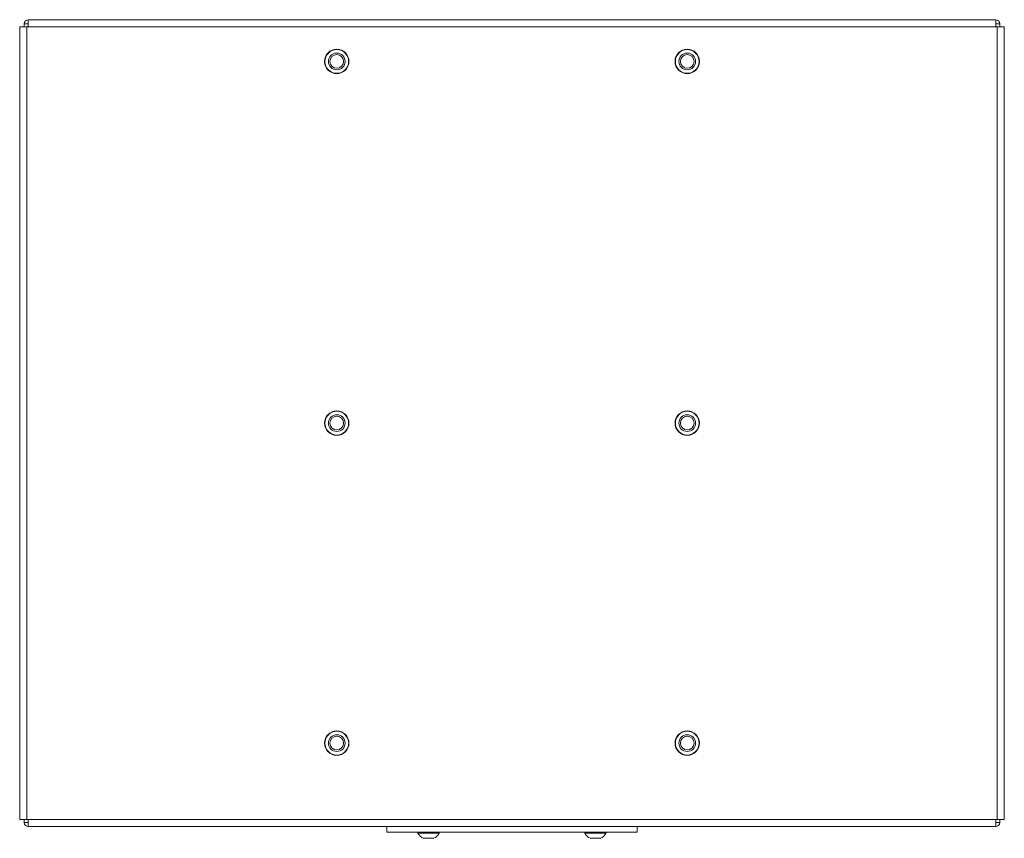
# Model space of a CAD drawing. Units: millimetres. Extents: x 73 to 2794, y 444 to 2930.
# Drawn here: x 2440 to 2794, y 1084 to 1378 of the extents above; entities that cross this region are included whole.
import ezdxf

# ---------------------------------------------------------------- set-up
doc = ezdxf.new("R2010")
doc.units = ezdxf.units.MM

msp = doc.modelspace()

# ---------------------------------------------------------------- linework, layer by layer
at = {"color": 7, "linetype": 'Continuous', "lineweight": 0}
for p, q in [((2443.47, 1377.91), (2443.47, 1375.31)), ((2791.27, 1377.91), (2443.47, 1377.91)), ((2791.27, 1375.31), (2791.27, 1377.91)), ((2440.37, 1375.31), (2440.37, 1090.51)), ((2440.37, 1375.31), (2442.97, 1375.31)), ((2443.47, 1376.41), (2441.97, 1376.41)), ((2441.97, 1376.41), (2441.97, 1375.31)), ((2442.97, 1375.31), (2442.97, 1090.51)), ((2443.47, 1375.31), (2442.97, 1375.31)), ((2443.47, 1376.41), (2443.47, 1375.31)), ((2791.27, 1375.31), (2443.47, 1375.31)), ((2791.27, 1376.41), (2792.77, 1376.41)), ((2791.27, 1375.31), (2791.27, 1376.41)), ((2791.77, 1375.31), (2791.27, 1375.31)), ((2791.77, 1090.51), (2791.77, 1375.31)), ((2791.77, 1375.31), (2794.37, 1375.31)), ((2792.77, 1375.31), (2792.77, 1376.41)), ((2794.37, 1090.51), (2794.37, 1375.31)), ((2442.97, 1090.51), (2440.37, 1090.51)), ((2441.97, 1090.51), (2441.97, 1089.41)), ((2442.97, 1090.51), (2443.47, 1090.51)), ((2443.47, 1090.51), (2791.27, 1090.51)), ((2443.47, 1090.51), (2443.47, 1087.91)), ((2443.47, 1090.51), (2443.47, 1089.41)), ((2791.27, 1090.51), (2791.77, 1090.51)), ((2791.27, 1087.91), (2791.27, 1090.51)), ((2791.27, 1089.41), (2791.27, 1090.51)), ((2794.37, 1090.51), (2791.77, 1090.51)), ((2792.77, 1089.41), (2792.77, 1090.51)), ((2443.47, 1089.41), (2441.97, 1089.41)), ((2443.47, 1087.91), (2791.27, 1087.91)), ((2572.37, 1087.91), (2572.37, 1085.91)), ((2662.37, 1087.91), (2662.37, 1085.91)), ((2791.27, 1089.41), (2792.77, 1089.41)), ((2662.37, 1085.91), (2572.37, 1085.91)), ((2583.57, 1085.91), (2583.57, 1085.53)), ((2591.17, 1085.53), (2583.57, 1085.53)), ((2589.27, 1083.71), (2585.47, 1083.71)), ((2591.17, 1085.53), (2591.17, 1085.91)), ((2643.57, 1085.91), (2643.57, 1085.53)), ((2651.17, 1085.53), (2643.57, 1085.53)), ((2649.27, 1083.71), (2645.47, 1083.71)), ((2651.17, 1085.53), (2651.17, 1085.91))]:
    msp.add_line(p, q, dxfattribs=at)
for centre, radius in [((2554.37, 1362.91), 4.38), ((2554.37, 1362.91), 4.27), ((2680.37, 1362.91), 4.38), ((2680.37, 1362.91), 4.27), ((2554.37, 1362.91), 3), ((2554.37, 1362.91), 2.45), ((2680.37, 1362.91), 3), ((2680.37, 1362.91), 2.45), ((2554.37, 1232.91), 4.38), ((2554.37, 1232.91), 4.27), ((2554.37, 1232.91), 3), ((2680.37, 1232.91), 4.38), ((2680.37, 1232.91), 4.27), ((2680.37, 1232.91), 3), ((2554.37, 1232.91), 2.45), ((2680.37, 1232.91), 2.45), ((2554.37, 1117.91), 4.38), ((2554.37, 1117.91), 4.28), ((2680.37, 1117.91), 4.38), ((2680.37, 1117.91), 4.27), ((2554.37, 1117.91), 3), ((2554.37, 1117.91), 2.45), ((2680.37, 1117.91), 3), ((2680.37, 1117.91), 2.45)]:
    msp.add_circle(centre, radius, dxfattribs=at)
for centre, radius, start, end in [((2443.47, 1376.41), 1.5, 90, 180), ((2791.27, 1376.41), 1.5, 0, 90), ((2443.47, 1376.41), 0.001, 90, 180), ((2791.27, 1376.41), 0.001, 0, 90), ((2443.47, 1089.41), 1.5, 180, 270), ((2443.47, 1089.41), 0.001, 180, 270), ((2791.27, 1089.41), 0.001, 270, 0), ((2791.27, 1089.41), 1.5, 270, 0), ((2587.37, 1087.59), 4.32, 208.5238, 243.9402), ((2587.37, 1087.59), 4.32, 296.0598, 331.4762), ((2647.37, 1087.59), 4.32, 208.5238, 243.9402), ((2647.37, 1087.59), 4.32, 296.0598, 331.4762)]:
    msp.add_arc(centre, radius, start, end, dxfattribs=at)

doc.saveas('drawing.dxf')
